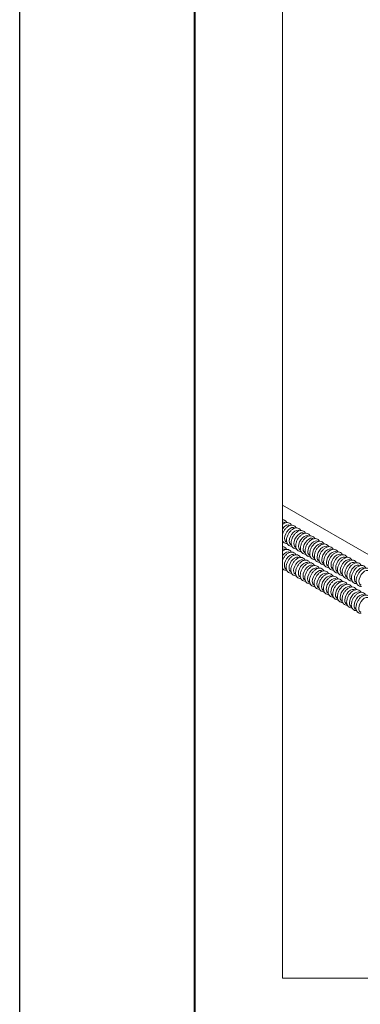
# Model space of a CAD drawing. Units: millimetres. Extents: x -68 to 69700, y 6924 to 10023.
# Drawn here: x 43295 to 43684, y 8196 to 9321 of the extents above; entities that cross this region are included whole.
import ezdxf

# ---------------------------------------------------------------- set-up
doc = ezdxf.new("R2010")
doc.units = ezdxf.units.MM

# ---------------------------------------------------------------- blocks, each defined once
blk = doc.blocks.new('Teck')
at = {"color": 0, "linetype": 'Continuous', "lineweight": 15, "extrusion": (1.11022e-16, 1.92296e-16, -1)}
blk.add_ellipse((0, 0), major_axis=(6.3, 10.8), ratio=0.57735, start_param=-2.356194, end_param=0.084903, dxfattribs=at)
at = {"color": 0, "linetype": 'Continuous', "lineweight": 15, "extrusion": (-1.21911e-16, 4.54978e-16, -1)}
blk.add_ellipse((0, 0), major_axis=(-6.3, -10.8), ratio=0.57735, start_param=-0.084903, end_param=0.785398, dxfattribs=at)
at = {"color": 0, "linetype": 'Continuous', "lineweight": 15}
for points, knots in [([(-13.1, -4.1), (-13.1, -2.7), (-12.9, -1.2), (-12.1, 1.8), (-11.5, 3.3), (-10.1, 6.2), (-9.2, 7.5), (-7.2, 10), (-6.1, 11.1), (-3.8, 13), (-2.6, 13.7), (0, 14.7), (1.3, 15), (3.6, 14.9), (4.7, 14.6), (6.5, 13.6), (7.2, 13), (8.1, 11.8), (8.4, 11.3), (8.6, 10.8)], [0, 0, 0, 0, 0.347156, 0.347156, 0.693931, 0.693931, 1.037354, 1.037354, 1.381883, 1.381883, 1.730439, 1.730439, 2.067859, 2.067859, 2.347088, 2.347088, 2.593701, 2.593701, 2.734434, 2.734434, 2.734434, 2.734434]), ([(-5.1, -12.9), (-5.6, -12.9), (-6.1, -12.9), (-7.6, -12.7), (-8.6, -12.4), (-10.3, -11.3), (-11, -10.6), (-12.1, -9), (-12.5, -8), (-13, -6), (-13.1, -5.1), (-13.1, -4.1)], [5.119548, 5.119548, 5.119548, 5.119548, 5.24904, 5.24904, 5.520721, 5.520721, 5.767531, 5.767531, 6.043146, 6.043146, 6.283185, 6.283185, 6.283185, 6.283185])]:
    blk.add_open_spline(points, degree=3, knots=knots, dxfattribs=at)

msp = doc.modelspace()

# ---------------------------------------------------------------- linework, layer by layer
at = {"linetype": 'Continuous', "lineweight": 15, "extrusion": (-5.55112e-17, 0.816497, 0.57735)}
msp.add_line((44132.6, 8456.2), (43595.3, 8766.5), dxfattribs=at)
at = {"lineweight": 40}
msp.add_lwpolyline([(43495.3, 9843.9), (45345.3, 9843.9), (45345.3, 6973.9), (43495.3, 6973.9)], close=True, dxfattribs=at)
at = {"color": 152, "linetype": 'Continuous', "lineweight": 15, "true_color": 0x0079c2, "extrusion": (3.31999e-17, -2.75563e-16, -1)}
for centre, start_param in [((43593.9, 8738.4), -0.567405), ((43599.2, 8735.4), -1.408713), ((43604.5, 8732.3), -2.356194), ((43593.6, 8707.7), -0.526652), ((43598.9, 8704.6), -1.360752), ((43604.2, 8701.5), -2.356194)]:
    msp.add_ellipse(centre, major_axis=(4.69, 8.12), ratio=0.57735, start_param=start_param, end_param=0.084903, dxfattribs=at)
at = {"color": 152, "linetype": 'Continuous', "lineweight": 15, "true_color": 0x0079c2, "extrusion": (1.28814e-17, -1.99733e-16, -1)}
for centre, start_param in [((43593.9, 8738.4), -0.567405), ((43599.2, 8735.4), -1.408713), ((43604.5, 8732.3), -2.356194), ((43593.6, 8707.7), -0.526652), ((43598.9, 8704.6), -1.360752), ((43604.2, 8701.5), -2.356194)]:
    msp.add_ellipse(centre, major_axis=(4.69, 8.12), ratio=0.57735, start_param=start_param, end_param=0.084903, dxfattribs=at)
at = {"color": 152, "linetype": 'Continuous', "lineweight": 15, "true_color": 0x0079c2, "extrusion": (1.60822e-16, -2.21048e-16, -1)}
for centre in [(43604.5, 8732.3), (43604.2, 8701.5)]:
    msp.add_ellipse(centre, major_axis=(-4.69, -8.12), ratio=0.57735, start_param=-0.084903, end_param=0.785398, dxfattribs=at)
at = {"color": 152, "linetype": 'Continuous', "lineweight": 15, "true_color": 0x0079c2, "extrusion": (8.1274e-17, -3.03319e-16, -1)}
for centre in [(43604.5, 8732.3), (43604.2, 8701.5)]:
    msp.add_ellipse(centre, major_axis=(-4.69, -8.12), ratio=0.57735, start_param=-0.084903, end_param=0.785398, dxfattribs=at)
at = {"color": 152, "linetype": 'Continuous', "lineweight": 15, "true_color": 0x0079c2}
for points, knots in [([(43595.3, 8749.6), (43595.5, 8749.6), (43595.7, 8749.6), (43596.6, 8749.6), (43597.4, 8749.4), (43598.8, 8748.6), (43599.3, 8748.2), (43600, 8747.3), (43600.2, 8746.9), (43600.4, 8746.5)], [2.0106421, 2.0106421, 2.0106421, 2.0106421, 2.0678593, 2.0678593, 2.3470879, 2.3470879, 2.5937011, 2.5937011, 2.734434, 2.734434, 2.734434, 2.734434]), ([(43595.3, 8744.3), (43595.4, 8744.3), (43595.4, 8744.4), (43596.3, 8745.1), (43597.3, 8745.7), (43599.2, 8746.4), (43600.2, 8746.6), (43601.9, 8746.5), (43602.7, 8746.3), (43604.1, 8745.6), (43604.6, 8745.1), (43605.3, 8744.2), (43605.5, 8743.9), (43605.7, 8743.5)], [1.364782, 1.364782, 1.364782, 1.364782, 1.381883, 1.381883, 1.730439, 1.730439, 2.067859, 2.067859, 2.347088, 2.347088, 2.593701, 2.593701, 2.734434, 2.734434, 2.734434, 2.734434]), ([(43595.3, 8733.2), (43595.6, 8734.1), (43596, 8735), (43597, 8736.9), (43597.6, 8738), (43599.1, 8739.8), (43599.9, 8740.6), (43601.6, 8742), (43602.6, 8742.6), (43604.5, 8743.4), (43605.5, 8743.5), (43607.2, 8743.5), (43608, 8743.2), (43609.4, 8742.5), (43609.9, 8742), (43610.6, 8741.1), (43610.8, 8740.8), (43611, 8740.4)], [0.417916, 0.417916, 0.417916, 0.417916, 0.693931, 0.693931, 1.037354, 1.037354, 1.381883, 1.381883, 1.730439, 1.730439, 2.067859, 2.067859, 2.347088, 2.347088, 2.593701, 2.593701, 2.734434, 2.734434, 2.734434, 2.734434]), ([(43600.7, 8722.7), (43600.3, 8722.6), (43600, 8722.6), (43598.8, 8722.8), (43598, 8723), (43596.8, 8723.8), (43596.3, 8724.3), (43595.7, 8725.2), (43595.5, 8725.5), (43595.3, 8725.9)], [5.1195477, 5.1195477, 5.1195477, 5.1195477, 5.2490399, 5.2490399, 5.5207214, 5.5207214, 5.7675305, 5.7675305, 5.8945893, 5.8945893, 5.8945893, 5.8945893]), ([(43595.3, 8718.9), (43595.4, 8718.9), (43595.5, 8718.9), (43596.4, 8718.8), (43597.2, 8718.6), (43598.5, 8717.9), (43599, 8717.4), (43599.7, 8716.5), (43599.9, 8716.1), (43600.1, 8715.8)], [2.0410739, 2.0410739, 2.0410739, 2.0410739, 2.0678593, 2.0678593, 2.3470879, 2.3470879, 2.5937011, 2.5937011, 2.734434, 2.734434, 2.734434, 2.734434]), ([(43595.3, 8713.7), (43596.2, 8714.4), (43597.1, 8714.9), (43598.9, 8715.6), (43599.9, 8715.8), (43601.7, 8715.8), (43602.5, 8715.5), (43603.8, 8714.8), (43604.3, 8714.3), (43605, 8713.4), (43605.2, 8713.1), (43605.4, 8712.7)], [1.399399, 1.399399, 1.399399, 1.399399, 1.730439, 1.730439, 2.067859, 2.067859, 2.347088, 2.347088, 2.593701, 2.593701, 2.734434, 2.734434, 2.734434, 2.734434]), ([(43595.3, 8703.2), (43595.6, 8703.9), (43595.8, 8704.5), (43596.7, 8706.2), (43597.3, 8707.2), (43598.8, 8709), (43599.6, 8709.9), (43601.4, 8711.3), (43602.3, 8711.8), (43604.2, 8712.6), (43605.2, 8712.8), (43607, 8712.7), (43607.8, 8712.5), (43609.1, 8711.7), (43609.6, 8711.3), (43610.3, 8710.4), (43610.5, 8710), (43610.7, 8709.7)], [0.497339, 0.497339, 0.497339, 0.497339, 0.693931, 0.693931, 1.037354, 1.037354, 1.381883, 1.381883, 1.730439, 1.730439, 2.067859, 2.067859, 2.347088, 2.347088, 2.593701, 2.593701, 2.734434, 2.734434, 2.734434, 2.734434]), ([(43600.4, 8691.9), (43600.1, 8691.9), (43599.7, 8691.9), (43598.5, 8692), (43597.8, 8692.2), (43596.5, 8693), (43596, 8693.6), (43595.5, 8694.3), (43595.4, 8694.4), (43595.3, 8694.6)], [5.1195477, 5.1195477, 5.1195477, 5.1195477, 5.2490399, 5.2490399, 5.5207214, 5.5207214, 5.7675305, 5.7675305, 5.8269442, 5.8269442, 5.8269442, 5.8269442])]:
    msp.add_open_spline(points, degree=3, knots=knots, dxfattribs=at)
at = {"layer": 'Defpoints'}
msp.add_lwpolyline([(43295.3, 9893.9), (45395.3, 9893.9), (45395.3, 6923.9), (43295.3, 6923.9)], close=True, dxfattribs=at)
at = {"layer": 'Defpoints', "color": 255, "lineweight": 15}
msp.add_lwpolyline([(43595.3, 8226), (44440.2, 8226), (44440.2, 9439.3), (43595.3, 9439.3)], close=True, dxfattribs=at)

# ---------------------------------------------------------------- block references
at = {"color": 152, "lineweight": 15, "true_color": 0x0079c2, "xscale": 0.7499999999999998, "yscale": 0.7499999999999998, "zscale": 0.7499999999999998}
for p in [(43609.8, 8729.2), (43615.1, 8726.2), (43620.4, 8723.1), (43625.7, 8720.1), (43631, 8717), (43636.3, 8713.9), (43641.6, 8710.9), (43646.9, 8707.8), (43652.2, 8704.8), (43609.5, 8698.5), (43614.8, 8695.4), (43657.5, 8701.7), (43662.8, 8698.6), (43668.1, 8695.6), (43620.2, 8692.4), (43625.5, 8689.3), (43630.8, 8686.2), (43636.1, 8683.2), (43673.4, 8692.5), (43678.8, 8689.4), (43684.1, 8686.4), (43689.4, 8683.3), (43641.4, 8680.1), (43646.7, 8677), (43652, 8674), (43657.3, 8670.9), (43662.6, 8667.9), (43667.9, 8664.8), (43673.2, 8661.7), (43678.5, 8658.7), (43683.8, 8655.6), (43689.1, 8652.5)]:
    msp.add_blockref('Teck', p, dxfattribs=at)

doc.saveas('drawing.dxf')
